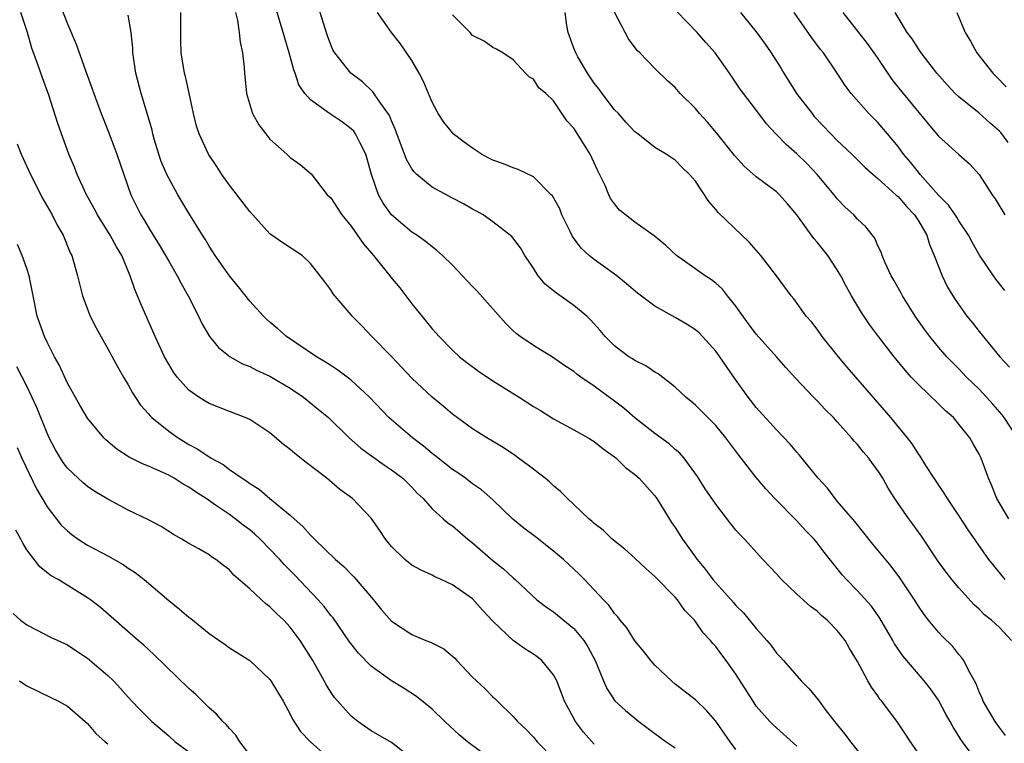
# Model space of a CAD drawing. Units: inches. Extents: x 2580000 to 2583000, y 1524000 to 1527000.
# Drawn here: x 2580490 to 2580587, y 1525571 to 1525642 of the extents above; entities that cross this region are included whole.
import ezdxf

# ---------------------------------------------------------------- set-up
doc = ezdxf.new("R2010")
doc.units = ezdxf.units.IN
doc.header["$MEASUREMENT"] = 0
doc.layers.add('LD25801524_2ft', color=31, linetype='Continuous')

msp = doc.modelspace()

# ---------------------------------------------------------------- linework, layer by layer
at = {"layer": 'LD25801524_2ft'}
for points, elevation in [([(2580494.128, 1525644.128), (2580495, 1525641.862), (2580495.856, 1525639.856), (2580496.823, 1525637.177), (2580497.464, 1525635.464), (2580497.605, 1525635), (2580498.338, 1525633), (2580498.518, 1525632.518), (2580499.104, 1525631.104), (2580499.897, 1525629), (2580500.566, 1525627), (2580501.265, 1525625), (2580502.246, 1525623), (2580502.546, 1525622.546), (2580503, 1525621.751), (2580503.46, 1525621), (2580504.062, 1525620.062), (2580504.682, 1525619), (2580505, 1525618.423), (2580505.843, 1525617), (2580506.222, 1525616.223), (2580506.914, 1525615), (2580507.929, 1525613), (2580508.277, 1525612.277), (2580509.016, 1525611.016), (2580509.924, 1525609.924), (2580511.084, 1525609), (2580512.3, 1525608.3), (2580513, 1525608.039), (2580513.673, 1525607.673), (2580515, 1525607.098), (2580517, 1525605.885), (2580518.313, 1525605), (2580519.801, 1525603.802), (2580520.763, 1525603), (2580522.817, 1525601), (2580523.967, 1525599.967), (2580526.291, 1525598.29), (2580527, 1525597.834), (2580528.116, 1525597), (2580529, 1525596.127), (2580529.54, 1525595.54), (2580530.114, 1525595), (2580531, 1525593.994), (2580532.105, 1525593), (2580532.582, 1525592.582), (2580533, 1525592.314), (2580534.539, 1525591), (2580535, 1525590.631), (2580537, 1525588.885), (2580538.059, 1525588.059), (2580539, 1525587.16), (2580539.192, 1525587), (2580541.349, 1525585), (2580542.283, 1525584.283), (2580543, 1525583.813), (2580545, 1525582.164), (2580545.982, 1525581), (2580546.374, 1525580.374), (2580547.097, 1525579), (2580547.922, 1525577), (2580548.251, 1525576.251), (2580549.049, 1525575.049), (2580550.087, 1525574.087), (2580551, 1525573.324), (2580551.408, 1525573), (2580553, 1525571.809), (2580554.111, 1525571), (2580555, 1525570.382)], 8268), ([(2580579.598, 1525569), (2580578.215, 1525571), (2580577.747, 1525571.748), (2580576.931, 1525572.93), (2580575.391, 1525575), (2580575.213, 1525575.213), (2580575, 1525575.529), (2580574.375, 1525576.375), (2580574.018, 1525577), (2580573, 1525578.928), (2580572.216, 1525580.216), (2580571.775, 1525581), (2580571, 1525581.992), (2580570.015, 1525583), (2580569.449, 1525583.449), (2580569, 1525583.874), (2580568.339, 1525584.339), (2580567, 1525585.574), (2580565.492, 1525587), (2580565, 1525587.557), (2580563.662, 1525589), (2580561.845, 1525591), (2580561.418, 1525591.418), (2580561, 1525591.896), (2580560.502, 1525592.502), (2580559, 1525594.433), (2580557.968, 1525595.968), (2580557.194, 1525597.194), (2580555.871, 1525599), (2580555.47, 1525599.47), (2580555, 1525599.855), (2580554.389, 1525600.389), (2580553, 1525601.418), (2580551, 1525602.98), (2580549.925, 1525603.925), (2580549, 1525604.624), (2580547, 1525606.09), (2580545.682, 1525607), (2580545.295, 1525607.295), (2580545, 1525607.551), (2580544.115, 1525608.115), (2580543, 1525608.891), (2580541, 1525610.105), (2580539.696, 1525611), (2580539.297, 1525611.297), (2580539, 1525611.566), (2580538.275, 1525612.275), (2580535.461, 1525615.461), (2580535, 1525615.95), (2580534.006, 1525617), (2580533, 1525618.032), (2580532.02, 1525619), (2580531.479, 1525619.48), (2580530.364, 1525620.364), (2580529.486, 1525621), (2580529, 1525621.315), (2580527.003, 1525623.003), (2580526.158, 1525624.158), (2580525.701, 1525625), (2580525.01, 1525627.01), (2580524.464, 1525629), (2580523.863, 1525630.137), (2580523.452, 1525631), (2580523.267, 1525631.267), (2580523, 1525631.518), (2580522.148, 1525632.148), (2580520.879, 1525633), (2580519, 1525634.375), (2580518.444, 1525635), (2580517.859, 1525635.859), (2580517.478, 1525637), (2580517.339, 1525637.34), (2580516.878, 1525639), (2580516.451, 1525640.451), (2580516.316, 1525641), (2580515.553, 1525643.553)], 8260), ([(2580584.904, 1525568.904), (2580583.348, 1525571), (2580583.205, 1525571.205), (2580583, 1525571.56), (2580582.427, 1525572.427), (2580582.136, 1525573), (2580581.726, 1525573.726), (2580581, 1525575.108), (2580580.206, 1525576.206), (2580579.583, 1525577), (2580577.469, 1525579.469), (2580576.652, 1525580.652), (2580576.473, 1525581), (2580575.203, 1525583.203), (2580574.371, 1525584.371), (2580573, 1525585.908), (2580571.91, 1525587), (2580571.484, 1525587.484), (2580571, 1525588.102), (2580570.584, 1525588.584), (2580569.702, 1525589.702), (2580569, 1525590.648), (2580568.711, 1525591), (2580567.858, 1525591.858), (2580567, 1525592.788), (2580564.831, 1525595), (2580563.952, 1525595.952), (2580563, 1525597.069), (2580561.524, 1525599), (2580561.286, 1525599.286), (2580560.006, 1525601), (2580559, 1525602.203), (2580557, 1525604.215), (2580556.58, 1525604.579), (2580556.049, 1525605), (2580555, 1525605.999), (2580553.303, 1525607.303), (2580553, 1525607.471), (2580552.097, 1525608.097), (2580551, 1525608.618), (2580550.783, 1525608.783), (2580550.434, 1525609), (2580549.609, 1525609.609), (2580549, 1525610.087), (2580548.099, 1525611), (2580547.59, 1525611.59), (2580546.641, 1525612.641), (2580546.264, 1525613), (2580545, 1525614.072), (2580543.268, 1525615.268), (2580543, 1525615.504), (2580542.168, 1525616.168), (2580541.468, 1525617), (2580541, 1525617.755), (2580540.161, 1525619), (2580539.741, 1525619.741), (2580538.874, 1525620.874), (2580537, 1525622.32), (2580536.057, 1525623), (2580535.385, 1525623.385), (2580535, 1525623.575), (2580534.112, 1525624.112), (2580533, 1525624.652), (2580531, 1525625.748), (2580529.498, 1525627), (2580529.241, 1525627.241), (2580529, 1525627.561), (2580528.468, 1525628.468), (2580527.85, 1525630.15), (2580527.517, 1525631), (2580527.393, 1525631.392), (2580527, 1525632.285), (2580526.804, 1525632.804), (2580525.767, 1525634.233), (2580525.154, 1525635.155), (2580524.132, 1525636.132), (2580522.994, 1525637), (2580521.398, 1525639), (2580521.249, 1525639.249), (2580521, 1525639.8), (2580520.673, 1525640.673), (2580519.719, 1525643.719)], 8258), ([(2580547, 1525570.765), (2580545.955, 1525571.955), (2580545.145, 1525573), (2580544.077, 1525575), (2580543.788, 1525575.788), (2580543.305, 1525577), (2580543, 1525577.592), (2580541.848, 1525579), (2580541.378, 1525579.378), (2580541, 1525579.636), (2580540.157, 1525580.157), (2580538.991, 1525580.991), (2580537, 1525582.911), (2580535.987, 1525583.987), (2580535, 1525585.087), (2580533, 1525586.499), (2580531.912, 1525587), (2580531.274, 1525587.274), (2580531, 1525587.439), (2580529.919, 1525587.919), (2580529, 1525588.414), (2580528.68, 1525588.68), (2580528.305, 1525589), (2580527, 1525590.26), (2580526.397, 1525591), (2580525.852, 1525591.852), (2580525, 1525593.055), (2580523.15, 1525595), (2580521.91, 1525595.91), (2580520.625, 1525597), (2580518.557, 1525598.557), (2580517.444, 1525599.445), (2580517, 1525599.837), (2580516.345, 1525600.345), (2580515, 1525601.492), (2580513, 1525602.792), (2580512.539, 1525603), (2580511.435, 1525603.434), (2580511, 1525603.589), (2580509, 1525604.388), (2580508.611, 1525604.611), (2580507.992, 1525605), (2580507, 1525605.71), (2580505.844, 1525607), (2580505.483, 1525607.483), (2580505, 1525608.281), (2580504.597, 1525609), (2580503.657, 1525611), (2580502.242, 1525614.242), (2580501.936, 1525615), (2580501.645, 1525615.645), (2580501.212, 1525617), (2580500.381, 1525619), (2580499.853, 1525619.853), (2580499.239, 1525621), (2580497.961, 1525623), (2580497.646, 1525623.646), (2580496.884, 1525625), (2580495.975, 1525627), (2580495.705, 1525627.705), (2580495.145, 1525629), (2580494.411, 1525631), (2580494.045, 1525632.045), (2580493.177, 1525634.823), (2580492.537, 1525636.537), (2580492.042, 1525637.958), (2580491.477, 1525639.477), (2580491.057, 1525641), (2580490.401, 1525643)], 8270), ([(2580561, 1525570.234), (2580560.434, 1525571), (2580559, 1525573.041), (2580558.084, 1525574.084), (2580557, 1525575.129), (2580555, 1525576.69), (2580554.625, 1525577), (2580553, 1525578.55), (2580552.585, 1525579), (2580551.895, 1525579.895), (2580551, 1525580.951), (2580550.226, 1525582.227), (2580549.556, 1525583), (2580549.323, 1525583.323), (2580549, 1525583.654), (2580548.463, 1525584.463), (2580547.915, 1525585), (2580546.043, 1525587), (2580545.526, 1525587.526), (2580543.973, 1525589), (2580543, 1525589.819), (2580541.21, 1525591.21), (2580540.071, 1525592.071), (2580538.97, 1525592.97), (2580537, 1525594.876), (2580535.865, 1525595.865), (2580535, 1525596.47), (2580534.292, 1525597), (2580533.53, 1525597.53), (2580533, 1525597.874), (2580531.261, 1525599.261), (2580531, 1525599.455), (2580530.167, 1525600.167), (2580529.054, 1525601), (2580527, 1525602.761), (2580526.739, 1525603), (2580524.809, 1525605), (2580523, 1525606.701), (2580521.691, 1525607.691), (2580521, 1525608.13), (2580520.481, 1525608.481), (2580519.594, 1525609), (2580516.637, 1525611), (2580515.765, 1525611.765), (2580515, 1525612.404), (2580514.683, 1525612.683), (2580514.355, 1525613), (2580513, 1525614.477), (2580511.89, 1525615.89), (2580511, 1525616.989), (2580509.606, 1525619), (2580509.375, 1525619.375), (2580509, 1525619.924), (2580508.604, 1525620.604), (2580508.342, 1525621), (2580507, 1525623.167), (2580505.92, 1525625), (2580505, 1525626.636), (2580504.822, 1525627), (2580504.275, 1525628.276), (2580504.018, 1525629), (2580503.606, 1525630.394), (2580503.43, 1525631), (2580503.358, 1525631.359), (2580502.919, 1525632.919), (2580502.28, 1525635), (2580501.753, 1525637), (2580501.675, 1525637.675), (2580501.461, 1525639), (2580501.471, 1525639.471), (2580501.314, 1525641), (2580501, 1525642.735)], 8266), ([(2580567, 1525570.542), (2580564.66, 1525572.66), (2580564.33, 1525573), (2580563, 1525574.521), (2580562.679, 1525575), (2580561, 1525577.664), (2580560.034, 1525579), (2580559.586, 1525579.586), (2580559, 1525580.395), (2580558.699, 1525580.699), (2580558.48, 1525581), (2580557.758, 1525581.758), (2580557, 1525582.881), (2580556.904, 1525583), (2580555.957, 1525583.957), (2580555.23, 1525585), (2580555, 1525585.268), (2580553, 1525587.322), (2580552.1, 1525588.1), (2580551, 1525589.133), (2580550.021, 1525590.021), (2580548.775, 1525591), (2580547.882, 1525591.882), (2580547, 1525592.553), (2580546.774, 1525592.774), (2580546.481, 1525593), (2580545, 1525594.419), (2580544.373, 1525595), (2580543.688, 1525595.688), (2580543, 1525596.247), (2580542.619, 1525596.619), (2580542.16, 1525597), (2580541.521, 1525597.521), (2580541, 1525597.89), (2580539.541, 1525599), (2580539.225, 1525599.225), (2580538.033, 1525600.033), (2580536.392, 1525601), (2580535, 1525601.899), (2580533, 1525603.348), (2580532.109, 1525604.109), (2580531, 1525605.003), (2580529, 1525606.899), (2580527, 1525609.029), (2580525.042, 1525611), (2580524.058, 1525612.058), (2580523.108, 1525613), (2580523, 1525613.146), (2580521.228, 1525615.227), (2580521, 1525615.595), (2580520.401, 1525616.401), (2580519, 1525618.22), (2580518.164, 1525619), (2580516.26, 1525620.26), (2580515, 1525621.132), (2580513, 1525623.339), (2580511, 1525625.951), (2580510.256, 1525627), (2580509.769, 1525627.769), (2580508.932, 1525629), (2580508.011, 1525631), (2580507.755, 1525631.755), (2580507.454, 1525633), (2580507.028, 1525635.029), (2580506.661, 1525636.661), (2580506.572, 1525637), (2580506.24, 1525639), (2580506.203, 1525640.203), (2580506.217, 1525643)], 8264), ([(2580511.594, 1525643), (2580511.802, 1525642.198), (2580511.969, 1525641), (2580512.044, 1525640.044), (2580512.294, 1525639), (2580512.459, 1525637.541), (2580512.488, 1525637), (2580512.684, 1525635), (2580513.271, 1525633), (2580513.903, 1525631.903), (2580514.577, 1525631), (2580515, 1525630.472), (2580516.675, 1525629), (2580517, 1525628.679), (2580517.973, 1525627.973), (2580519.052, 1525627.052), (2580520.656, 1525625), (2580521, 1525624.679), (2580521.681, 1525623.681), (2580522.106, 1525623), (2580523, 1525621.903), (2580524.188, 1525620.188), (2580525.21, 1525619), (2580526.829, 1525617), (2580526.897, 1525616.897), (2580527.804, 1525615.804), (2580529, 1525614.213), (2580530.463, 1525612.463), (2580531, 1525611.763), (2580531.369, 1525611.369), (2580531.689, 1525611), (2580533, 1525609.658), (2580533.698, 1525609), (2580534.428, 1525608.428), (2580535.572, 1525607.573), (2580537, 1525606.614), (2580539.606, 1525605), (2580541, 1525604.103), (2580541.691, 1525603.691), (2580543, 1525602.866), (2580545, 1525601.788), (2580546.415, 1525601), (2580547, 1525600.645), (2580547.899, 1525599.899), (2580549, 1525599.138), (2580549.169, 1525599), (2580550.084, 1525598.084), (2580551, 1525597.389), (2580551.43, 1525597), (2580553, 1525595.273), (2580553.194, 1525595), (2580554.648, 1525592.648), (2580555, 1525592.134), (2580555.71, 1525591), (2580557.171, 1525589), (2580558.005, 1525588.005), (2580558.727, 1525587), (2580559, 1525586.672), (2580560.741, 1525584.741), (2580561, 1525584.432), (2580561.733, 1525583.733), (2580563, 1525582.168), (2580564.049, 1525581), (2580564.484, 1525580.484), (2580565, 1525579.749), (2580565.373, 1525579.374), (2580565.678, 1525579), (2580567.442, 1525577), (2580568.227, 1525576.228), (2580569.121, 1525575.121), (2580569.818, 1525574.182), (2580570.736, 1525573), (2580571.75, 1525571.75), (2580572.302, 1525571), (2580573.89, 1525569)], 8262), ([(2580587.613, 1525571.613), (2580587, 1525572.416), (2580586.587, 1525573), (2580585.404, 1525575), (2580585.302, 1525575.302), (2580585, 1525575.911), (2580584.701, 1525576.701), (2580583.934, 1525578.065), (2580583.496, 1525579), (2580583.293, 1525579.293), (2580583, 1525579.614), (2580582.389, 1525580.39), (2580581.393, 1525581.393), (2580581, 1525581.815), (2580580.005, 1525583), (2580579.561, 1525583.561), (2580579, 1525584.38), (2580578.618, 1525585), (2580577.18, 1525587.18), (2580576.321, 1525588.321), (2580574.511, 1525590.511), (2580573.633, 1525591.633), (2580572.728, 1525592.728), (2580571, 1525594.76), (2580570.778, 1525595), (2580570.021, 1525596.021), (2580569.102, 1525597), (2580567.284, 1525599.284), (2580567, 1525599.586), (2580566.36, 1525600.36), (2580565, 1525601.774), (2580563, 1525604.002), (2580562.217, 1525605), (2580560.784, 1525607), (2580559.399, 1525609), (2580559, 1525609.549), (2580557.696, 1525611), (2580557.352, 1525611.352), (2580557, 1525611.644), (2580556.183, 1525612.183), (2580555, 1525612.891), (2580553, 1525613.996), (2580551.28, 1525615.28), (2580550.208, 1525616.208), (2580549.225, 1525617), (2580547, 1525618.601), (2580546.52, 1525619), (2580545.72, 1525619.72), (2580544.869, 1525620.869), (2580544.638, 1525621.362), (2580543.819, 1525623), (2580543.607, 1525623.607), (2580542.874, 1525624.874), (2580542.763, 1525625), (2580541, 1525626.766), (2580539.502, 1525627.502), (2580539, 1525627.639), (2580538.036, 1525628.036), (2580537, 1525628.423), (2580536.606, 1525628.606), (2580535.874, 1525629), (2580535, 1525629.587), (2580534.178, 1525630.178), (2580533.094, 1525631), (2580533, 1525631.097), (2580532.155, 1525632.155), (2580531.611, 1525633), (2580531, 1525634.138), (2580530.66, 1525635), (2580530.169, 1525636.17), (2580529.721, 1525637), (2580529, 1525638.237), (2580527.888, 1525639.887), (2580526.986, 1525641), (2580525.612, 1525643)], 8256), ([(2580588.201, 1525581), (2580587, 1525582.273), (2580586.216, 1525583), (2580585.54, 1525583.54), (2580585, 1525584.089), (2580584.517, 1525584.517), (2580583, 1525586.186), (2580582.32, 1525587), (2580581.74, 1525587.74), (2580581, 1525588.772), (2580579.302, 1525591.302), (2580578.465, 1525592.465), (2580578.046, 1525593), (2580577, 1525594.5), (2580576.664, 1525595), (2580576.018, 1525596.018), (2580575.49, 1525597), (2580575, 1525597.758), (2580574.464, 1525598.464), (2580574.1, 1525599), (2580573.594, 1525599.594), (2580573, 1525600.34), (2580572.671, 1525600.671), (2580572.409, 1525601), (2580571, 1525602.592), (2580570.616, 1525603), (2580569.803, 1525603.803), (2580569, 1525604.662), (2580568.655, 1525605), (2580566.873, 1525606.873), (2580565.925, 1525607.925), (2580564.995, 1525609), (2580563, 1525611.221), (2580562.236, 1525612.236), (2580561, 1525614.006), (2580560.173, 1525615), (2580559.661, 1525615.661), (2580559, 1525616.273), (2580558.59, 1525616.59), (2580557.951, 1525617), (2580555.134, 1525619), (2580554.028, 1525620.028), (2580552.935, 1525620.935), (2580551, 1525622.302), (2580550.09, 1525623), (2580549.489, 1525623.489), (2580549, 1525624.084), (2580548.622, 1525624.621), (2580548.451, 1525625), (2580548.091, 1525625.909), (2580547.362, 1525627.362), (2580547, 1525628.157), (2580546.593, 1525629), (2580545, 1525631.57), (2580544.293, 1525632.293), (2580543, 1525634.255), (2580542.245, 1525635), (2580541.543, 1525635.543), (2580541, 1525636.411), (2580540.61, 1525636.611), (2580540.213, 1525637), (2580539, 1525638.317), (2580537.982, 1525639), (2580537.354, 1525639.354), (2580537, 1525639.536), (2580536.142, 1525640.142), (2580535, 1525640.712), (2580534.765, 1525641), (2580533, 1525642.764)], 8254), ([(2580587.568, 1525587), (2580587, 1525587.71), (2580586.412, 1525588.412), (2580585.951, 1525589), (2580583.909, 1525591.908), (2580583, 1525593.329), (2580581.867, 1525595), (2580581.55, 1525595.55), (2580580.546, 1525597), (2580579.742, 1525598.258), (2580579.182, 1525599.183), (2580579, 1525599.43), (2580578.401, 1525600.401), (2580577.926, 1525601), (2580576.274, 1525603), (2580571.97, 1525607.97), (2580571.11, 1525609), (2580569.521, 1525611), (2580569, 1525611.732), (2580568.438, 1525612.438), (2580567.916, 1525613), (2580566.711, 1525614.711), (2580566.461, 1525615), (2580564.983, 1525617), (2580563.441, 1525619), (2580562.31, 1525620.31), (2580561.56, 1525621), (2580559.232, 1525623.232), (2580559, 1525623.541), (2580558.334, 1525624.334), (2580557, 1525626.324), (2580556.412, 1525627), (2580555.681, 1525627.681), (2580555, 1525628.415), (2580554.101, 1525629), (2580553, 1525629.646), (2580551.295, 1525631), (2580551, 1525631.216), (2580550.143, 1525632.143), (2580549.393, 1525633), (2580549, 1525633.393), (2580547.775, 1525635), (2580547.458, 1525635.458), (2580547, 1525636.007), (2580546.337, 1525637), (2580545.391, 1525638.609), (2580545.174, 1525639), (2580545, 1525639.465), (2580544.441, 1525641), (2580544.305, 1525641.695), (2580544.122, 1525643)], 8252), ([(2580587.933, 1525593), (2580586.752, 1525595), (2580586.264, 1525596.264), (2580585.911, 1525597), (2580585.197, 1525599), (2580585, 1525599.394), (2580584.405, 1525600.405), (2580584.079, 1525601), (2580583, 1525602.362), (2580582.465, 1525603), (2580581.677, 1525603.677), (2580581, 1525604.349), (2580579, 1525606.248), (2580578.294, 1525607), (2580577.684, 1525607.683), (2580576.618, 1525609), (2580575.058, 1525611), (2580574.188, 1525612.188), (2580573.375, 1525613.375), (2580572.396, 1525615), (2580571.897, 1525615.897), (2580571.341, 1525617), (2580571, 1525617.587), (2580570.059, 1525619), (2580569, 1525620.33), (2580568.678, 1525620.678), (2580567, 1525623.027), (2580566.092, 1525624.092), (2580565.305, 1525625), (2580565, 1525625.275), (2580563, 1525626.773), (2580561.818, 1525627.818), (2580560.854, 1525628.854), (2580560.753, 1525629), (2580559.091, 1525631.091), (2580558.174, 1525632.174), (2580557.397, 1525633), (2580557, 1525633.504), (2580555.493, 1525635), (2580555, 1525635.573), (2580554.25, 1525636.25), (2580553, 1525637.448), (2580551.502, 1525639), (2580551.245, 1525639.245), (2580550.384, 1525640.384), (2580550.045, 1525641), (2580549.006, 1525643.006)], 8250), ([(2580588.793, 1525601), (2580587.483, 1525603), (2580587.276, 1525603.276), (2580586.336, 1525604.336), (2580585.742, 1525605), (2580585, 1525605.793), (2580583.755, 1525607), (2580583, 1525607.799), (2580582.392, 1525608.391), (2580581.819, 1525609), (2580581, 1525609.946), (2580580.139, 1525611), (2580579.652, 1525611.652), (2580578.684, 1525613), (2580577.431, 1525615), (2580577.291, 1525615.291), (2580576.575, 1525616.575), (2580576.317, 1525617), (2580575.721, 1525618.279), (2580575.427, 1525619), (2580575.319, 1525619.319), (2580575, 1525619.965), (2580574.697, 1525620.697), (2580573.819, 1525621.819), (2580573, 1525622.593), (2580572.634, 1525623), (2580571.786, 1525623.785), (2580571, 1525624.597), (2580570.687, 1525625), (2580569.026, 1525627), (2580568.036, 1525628.035), (2580567, 1525629.041), (2580565.951, 1525629.951), (2580564.944, 1525631), (2580564.01, 1525632.01), (2580563.243, 1525633), (2580561.418, 1525635.419), (2580560.367, 1525637), (2580558.934, 1525639), (2580558.036, 1525640.035), (2580557.164, 1525641), (2580555.119, 1525643.119)], 8248), ([(2580561.438, 1525643), (2580563, 1525641.082), (2580563.866, 1525639.866), (2580564.459, 1525639), (2580565.451, 1525637.45), (2580565.711, 1525637), (2580566.979, 1525635), (2580568.503, 1525633), (2580568.728, 1525632.728), (2580570.352, 1525631), (2580571, 1525630.346), (2580572.424, 1525629), (2580573.727, 1525627.727), (2580574.534, 1525627), (2580575, 1525626.611), (2580576.786, 1525625), (2580576.89, 1525624.89), (2580577, 1525624.806), (2580577.832, 1525623.832), (2580578.63, 1525623), (2580579, 1525622.418), (2580579.821, 1525621), (2580580.084, 1525620.084), (2580580.577, 1525619), (2580581.354, 1525617), (2580581.885, 1525615.885), (2580582.406, 1525615), (2580582.639, 1525614.639), (2580583.8, 1525613), (2580584.341, 1525612.341), (2580585, 1525611.501), (2580587.042, 1525609), (2580587.984, 1525607.984)], 8246), ([(2580587.539, 1525615.539), (2580586.655, 1525616.655), (2580586.404, 1525617), (2580585.026, 1525619.026), (2580584.308, 1525620.308), (2580583.94, 1525621), (2580583, 1525622.428), (2580582.79, 1525622.79), (2580581.982, 1525623.982), (2580581, 1525624.965), (2580579.18, 1525627), (2580579, 1525627.209), (2580578.219, 1525628.219), (2580577.543, 1525629), (2580577, 1525629.743), (2580575.969, 1525631), (2580575, 1525632.127), (2580574.127, 1525633), (2580572.376, 1525635), (2580571.788, 1525635.789), (2580570.995, 1525636.995), (2580569.625, 1525639), (2580569.33, 1525639.33), (2580568.492, 1525640.492), (2580566.758, 1525643)], 8244), ([(2580571.544, 1525643), (2580573.934, 1525639.934), (2580574.621, 1525639), (2580574.764, 1525638.764), (2580575, 1525638.442), (2580576.389, 1525636.388), (2580577.5, 1525635), (2580579.98, 1525631.98), (2580581, 1525630.779), (2580583, 1525628.98), (2580584.061, 1525628.061), (2580585, 1525626.993), (2580586.301, 1525625), (2580586.586, 1525624.586), (2580587.551, 1525623)], 8242), ([(2580587.863, 1525630.138), (2580587.133, 1525631.133), (2580587, 1525631.284), (2580586.073, 1525632.073), (2580585, 1525633.042), (2580583, 1525634.646), (2580582.634, 1525635), (2580581.836, 1525635.836), (2580580.835, 1525637), (2580579.274, 1525639), (2580579, 1525639.397), (2580578.376, 1525640.376), (2580577.881, 1525641), (2580576.697, 1525643)], 8240), ([(2580582.809, 1525643), (2580583.616, 1525641), (2580584.162, 1525640.162), (2580584.762, 1525639), (2580586.362, 1525637), (2580586.684, 1525636.684), (2580587.66, 1525635.66)], 8238), ([(2580490.032, 1525630.032), (2580490.435, 1525629), (2580491.375, 1525627), (2580492.594, 1525624.594), (2580493.492, 1525623), (2580493.984, 1525621.984), (2580494.57, 1525621), (2580495.275, 1525619.275), (2580495.434, 1525619), (2580496.005, 1525617), (2580496.483, 1525615), (2580497.252, 1525613), (2580497.844, 1525611.844), (2580499, 1525609.8), (2580499.966, 1525607.966), (2580500.531, 1525607), (2580501, 1525606.235), (2580501.439, 1525605.439), (2580502.231, 1525604.231), (2580503, 1525603.369), (2580503.163, 1525603.163), (2580503.331, 1525603), (2580505, 1525601.669), (2580505.943, 1525601), (2580507, 1525600.35), (2580507.891, 1525599.892), (2580509, 1525599.109), (2580509.076, 1525599.076), (2580509.184, 1525599), (2580510.373, 1525598.373), (2580511, 1525597.881), (2580512.268, 1525597), (2580512.724, 1525596.724), (2580513, 1525596.497), (2580513.936, 1525595.935), (2580515, 1525595.024), (2580517, 1525593.362), (2580517.374, 1525593), (2580518.25, 1525592.25), (2580519, 1525591.38), (2580519.203, 1525591.203), (2580519.38, 1525591), (2580521.475, 1525589), (2580522.287, 1525588.287), (2580523, 1525587.538), (2580523.273, 1525587.273), (2580523.516, 1525587), (2580525.226, 1525585), (2580526.02, 1525584.02), (2580527, 1525582.9), (2580529, 1525581.578), (2580530.389, 1525581), (2580530.832, 1525580.832), (2580532.157, 1525580.157), (2580533, 1525579.45), (2580533.232, 1525579.232), (2580533.436, 1525579), (2580535, 1525577.378), (2580535.389, 1525577), (2580536.229, 1525576.229), (2580537, 1525575.441), (2580537.241, 1525575.241), (2580537.463, 1525575), (2580539, 1525573.494), (2580539.429, 1525573), (2580540.243, 1525572.243), (2580541, 1525571.458), (2580541.386, 1525571), (2580543, 1525569.354)], 8272), ([(2580538.214, 1525568.214), (2580534.486, 1525571), (2580533.677, 1525571.677), (2580532.258, 1525573), (2580531, 1525574.223), (2580529.469, 1525575.469), (2580528.25, 1525576.249), (2580527, 1525577.015), (2580525, 1525578.453), (2580523.732, 1525579.732), (2580522.859, 1525580.859), (2580521.222, 1525583.223), (2580521, 1525583.474), (2580520.336, 1525584.336), (2580519.742, 1525585), (2580517.443, 1525587.443), (2580516.444, 1525588.444), (2580515.957, 1525589), (2580514.019, 1525591), (2580513.501, 1525591.501), (2580513, 1525591.901), (2580512.37, 1525592.37), (2580511.577, 1525593), (2580511, 1525593.42), (2580509.636, 1525594.364), (2580508.692, 1525595), (2580507.661, 1525595.661), (2580507, 1525596.125), (2580506.423, 1525596.423), (2580505.534, 1525597), (2580505, 1525597.305), (2580504.409, 1525597.591), (2580503, 1525598.206), (2580502.429, 1525598.429), (2580501.104, 1525599.104), (2580499.888, 1525599.889), (2580498.802, 1525600.802), (2580498.605, 1525601), (2580497, 1525602.955), (2580496.236, 1525604.236), (2580495, 1525606.41), (2580494.192, 1525608.193), (2580493.747, 1525609), (2580493, 1525610.427), (2580492.733, 1525611), (2580492.027, 1525613), (2580491.61, 1525615), (2580491.227, 1525617), (2580491, 1525617.725), (2580490.55, 1525619), (2580490.068, 1525620.068)], 8274), ([(2580529, 1525569.345), (2580527, 1525570.909), (2580525, 1525572.084), (2580523.688, 1525573), (2580523, 1525573.535), (2580521.367, 1525575.367), (2580521, 1525575.899), (2580520.573, 1525576.573), (2580520.349, 1525577), (2580519.224, 1525579), (2580518.379, 1525580.379), (2580517.979, 1525581), (2580517, 1525582.292), (2580516.354, 1525583), (2580515.654, 1525583.654), (2580515, 1525584.32), (2580514.602, 1525584.602), (2580514.159, 1525585), (2580513, 1525586.095), (2580511.442, 1525587.442), (2580511, 1525587.973), (2580510.408, 1525588.408), (2580509.664, 1525589), (2580509.243, 1525589.243), (2580509, 1525589.433), (2580507.966, 1525590.034), (2580507, 1525590.566), (2580506.303, 1525591), (2580505.464, 1525591.464), (2580504.254, 1525592.254), (2580502.941, 1525592.941), (2580501, 1525593.851), (2580499, 1525594.948), (2580497.709, 1525595.709), (2580497, 1525596.191), (2580496.559, 1525596.559), (2580496.063, 1525597), (2580495, 1525597.996), (2580494.578, 1525598.578), (2580494.309, 1525599), (2580493.822, 1525599.823), (2580493.211, 1525601), (2580493, 1525601.451), (2580491.989, 1525603.989), (2580491, 1525606.104), (2580490.022, 1525608.022)], 8276), ([(2580490.054, 1525600.054), (2580490.513, 1525599), (2580491.951, 1525595.952), (2580493, 1525594.181), (2580494.39, 1525592.39), (2580495, 1525591.806), (2580495.447, 1525591.447), (2580496.06, 1525591), (2580497, 1525590.411), (2580499, 1525589.333), (2580500.494, 1525588.494), (2580501, 1525588.14), (2580501.703, 1525587.703), (2580502.576, 1525587), (2580505, 1525584.928), (2580506.084, 1525584.083), (2580507, 1525583.293), (2580507.173, 1525583.173), (2580509, 1525581.678), (2580510.588, 1525580.588), (2580511, 1525580.28), (2580513.005, 1525579), (2580515, 1525577.124), (2580515.088, 1525577), (2580516.288, 1525575), (2580517, 1525573.73), (2580517.234, 1525573.234), (2580518.021, 1525572.021), (2580518.994, 1525571), (2580522.164, 1525568.164)], 8278), ([(2580513, 1525569.7), (2580512.031, 1525571), (2580511.63, 1525571.63), (2580511, 1525572.286), (2580510.69, 1525572.69), (2580510.351, 1525573), (2580509.729, 1525573.729), (2580509, 1525574.351), (2580507.668, 1525575.668), (2580507, 1525576.255), (2580503.581, 1525579.581), (2580503, 1525580.099), (2580502.538, 1525580.538), (2580501.988, 1525581), (2580498.263, 1525584.263), (2580497.298, 1525585), (2580497, 1525585.214), (2580494.095, 1525587), (2580493.387, 1525587.387), (2580492.277, 1525588.277), (2580491, 1525589.955), (2580490.597, 1525590.597), (2580490.394, 1525591), (2580489.899, 1525591.898)], 8280), ([(2580489.645, 1525583.645), (2580490.388, 1525583), (2580491, 1525582.521), (2580491.95, 1525582.05), (2580493.331, 1525581.332), (2580495, 1525580.552), (2580495.939, 1525579.939), (2580497, 1525579.242), (2580499, 1525577.53), (2580499.55, 1525577), (2580500.259, 1525576.259), (2580501, 1525575.382), (2580501.36, 1525575), (2580502.163, 1525574.163), (2580503, 1525573.319), (2580503.342, 1525573), (2580505, 1525571.578), (2580505.642, 1525571), (2580507, 1525569.998)], 8282), ([(2580490.275, 1525577), (2580490.716, 1525576.716), (2580491, 1525576.499), (2580493.358, 1525575.357), (2580494.137, 1525575), (2580495, 1525574.494), (2580497, 1525572.808), (2580497.825, 1525571.825), (2580498.748, 1525571), (2580499, 1525570.803)], 8284)]:
    msp.add_lwpolyline(points, dxfattribs=dict(at, elevation=elevation))

doc.saveas('drawing.dxf')
